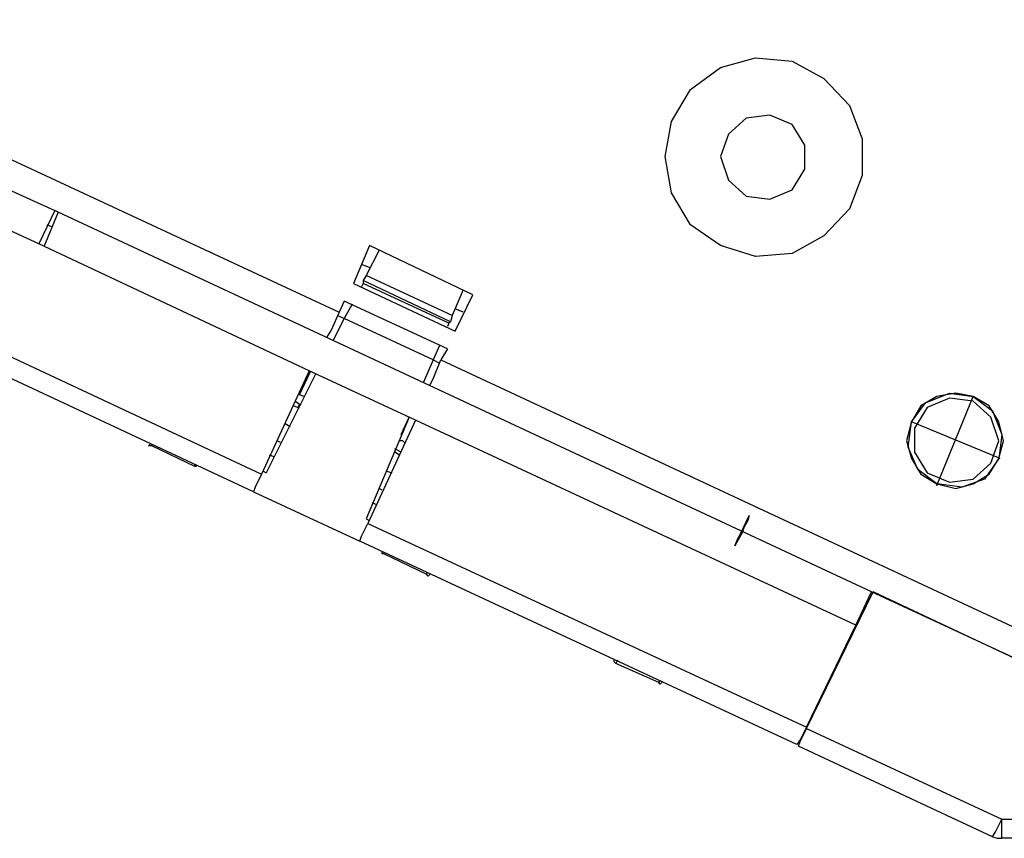
# Model space of a CAD drawing. Extents: x 0.7 to 7.89, y 3.66 to 6.77.
# Drawn here: x 2.24 to 2.85, y 5.61 to 6.12 of the extents above; entities that cross this region are included whole.
import ezdxf

# ---------------------------------------------------------------- set-up
doc = ezdxf.new("R2010")
doc.units = 0
doc.header["$MEASUREMENT"] = 0
doc.layers.get('0').update_dxf_attribs({"linetype": 'CONTINUOUS'})

msp = doc.modelspace()

# ---------------------------------------------------------------- linework, layer by layer
for p, q in [((2.05315, 6.11909), (2.44291, 5.93799)), ((2.21457, 6.02461), (2.26673, 6.00098)), ((2.00787, 6.0187), (2.39469, 5.8376)), ((2.38976, 5.82677), (2.00197, 6.00787)), ((2.25689, 5.98031), (2.20472, 6.00394)), ((2.26673, 6.00098), (2.25689, 5.98031)), ((2.2687, 6), (2.25984, 5.97835)), ((2.2687, 6), (2.26673, 6.00098)), ((2.77264, 5.76476), (2.2687, 6)), ((2.26181, 5.99213), (2.26476, 5.99114)), ((2.42421, 5.90157), (2.25689, 5.98031)), ((2.46161, 5.97933), (2.45177, 5.95571)), ((2.52559, 5.94882), (2.46161, 5.97933)), ((2.46752, 5.97638), (2.45965, 5.96063)), ((2.46161, 5.96555), (2.45669, 5.96752)), ((2.45965, 5.96063), (2.45768, 5.95768)), ((2.5128, 5.93602), (2.45965, 5.96063)), ((2.45177, 5.95571), (2.51476, 5.92618)), ((2.45768, 5.95571), (2.45669, 5.95374)), ((2.51181, 5.93209), (2.45768, 5.95768)), ((2.45768, 5.95768), (2.45768, 5.95571)), ((2.51083, 5.9311), (2.45768, 5.95571)), ((2.51969, 5.95177), (2.5128, 5.93602)), ((2.51476, 5.92618), (2.52559, 5.94882)), ((2.44587, 5.94488), (2.44291, 5.93799)), ((2.50984, 5.91535), (2.44587, 5.94488)), ((2.45079, 5.94291), (2.44587, 5.93406)), ((2.44587, 5.93406), (2.43898, 5.92028)), ((2.44193, 5.93602), (2.44587, 5.93406)), ((2.50098, 5.90846), (2.44587, 5.93406)), ((2.5128, 5.93602), (2.51181, 5.93209)), ((2.51969, 5.93799), (2.51476, 5.93996)), ((2.51083, 5.9311), (2.50984, 5.92913)), ((2.51181, 5.93209), (2.51083, 5.9311)), ((2.50492, 5.91732), (2.50098, 5.90846)), ((2.50984, 5.91535), (2.50591, 5.90846)), ((2.50098, 5.90846), (2.49508, 5.89469)), ((2.50098, 5.90846), (2.50492, 5.9065)), ((2.50591, 5.90846), (2.87303, 5.7372)), ((2.42421, 5.90157), (2.39469, 5.8376)), ((2.42815, 5.89961), (2.39764, 5.83858)), ((2.41831, 5.88681), (2.4252, 5.90157)), ((2.49016, 5.87106), (2.42421, 5.90157)), ((2.41831, 5.88681), (2.41831, 5.8878)), ((2.42126, 5.88583), (2.41831, 5.88681)), ((2.81299, 5.83071), (2.83563, 5.88583)), ((2.41732, 5.87894), (2.41437, 5.87992)), ((2.41831, 5.88091), (2.41535, 5.88287)), ((2.41831, 5.88091), (2.41732, 5.87894)), ((2.41831, 5.88091), (2.41929, 5.88091)), ((2.41732, 5.87894), (2.41831, 5.87894)), ((2.48622, 5.87303), (2.45965, 5.81004)), ((2.4813, 5.8622), (2.48622, 5.87303)), ((2.40945, 5.86909), (2.4124, 5.86713)), ((2.49016, 5.87106), (2.46063, 5.80709)), ((2.7628, 5.74409), (2.49016, 5.87106)), ((2.85236, 5.84744), (2.79724, 5.87008)), ((2.3248, 5.85531), (2.32579, 5.8563)), ((2.32677, 5.85531), (2.3248, 5.85531)), ((2.32677, 5.8563), (2.32677, 5.85531)), ((2.35335, 5.84252), (2.32677, 5.85531)), ((2.4065, 5.85728), (2.40453, 5.85827)), ((2.40256, 5.84843), (2.39961, 5.84941)), ((2.4813, 5.85138), (2.47736, 5.85335)), ((2.48031, 5.84941), (2.47736, 5.85138)), ((2.35335, 5.84252), (2.35335, 5.8435)), ((2.35433, 5.84252), (2.35335, 5.84252)), ((2.35433, 5.8435), (2.35433, 5.84252)), ((2.39567, 5.83957), (2.39764, 5.83858)), ((2.47244, 5.83957), (2.47539, 5.83858)), ((2.81299, 5.83169), (2.81299, 5.83071)), ((2.81299, 5.83071), (2.81299, 5.83169)), ((2.38976, 5.82677), (2.45571, 5.79626)), ((2.46949, 5.82776), (2.46752, 5.82874)), ((2.46555, 5.8189), (2.46358, 5.81988)), ((2.68799, 5.79331), (2.69685, 5.81201)), ((2.69685, 5.81201), (2.69587, 5.80906)), ((2.69685, 5.81201), (2.69685, 5.81201)), ((2.45965, 5.81004), (2.46161, 5.80906)), ((2.46063, 5.80709), (2.73228, 5.6811)), ((2.69587, 5.80906), (2.68996, 5.79823)), ((2.69291, 5.80217), (2.69488, 5.80807)), ((2.6939, 5.80512), (2.69488, 5.80709)), ((2.69488, 5.80807), (2.69587, 5.80906)), ((2.69488, 5.80709), (2.69587, 5.80906)), ((2.69587, 5.80906), (2.69587, 5.80906)), ((2.68799, 5.79331), (2.69291, 5.80217)), ((2.69291, 5.80217), (2.68799, 5.79331)), ((2.69291, 5.80217), (2.69291, 5.80217)), ((2.72638, 5.67028), (2.45571, 5.79626)), ((2.68799, 5.79331), (2.68996, 5.79823)), ((2.46949, 5.78839), (2.46949, 5.78937)), ((2.47047, 5.78839), (2.46949, 5.78839)), ((2.47047, 5.78937), (2.47047, 5.78839)), ((2.49705, 5.77559), (2.47047, 5.78839)), ((2.68799, 5.79331), (2.68799, 5.79331)), ((2.68799, 5.79331), (2.68799, 5.79331)), ((2.49705, 5.77559), (2.49705, 5.77657)), ((2.49803, 5.77461), (2.49705, 5.77559)), ((2.49902, 5.77559), (2.49803, 5.77461)), ((2.73228, 5.68012), (2.77362, 5.76476)), ((2.7628, 5.74409), (2.77264, 5.76476)), ((2.86614, 5.72146), (2.77264, 5.76476)), ((2.87402, 5.71752), (2.77362, 5.76476)), ((2.73228, 5.6811), (2.7628, 5.74409)), ((2.61319, 5.72146), (2.61319, 5.72244)), ((2.61417, 5.72047), (2.61319, 5.72146)), ((2.61516, 5.72244), (2.61417, 5.72047)), ((2.64075, 5.70866), (2.61417, 5.72047)), ((2.64075, 5.70866), (2.64173, 5.70965)), ((2.64173, 5.70768), (2.64075, 5.70866)), ((2.64272, 5.70866), (2.64173, 5.70768)), ((2.73228, 5.68012), (2.85335, 5.62402)), ((2.84744, 5.61319), (2.72736, 5.66929)), ((2.85335, 5.62402), (2.87402, 5.62402)), ((2.90551, 5.6122), (2.85335, 5.6122))]:
    msp.add_line(p, q)
for points in [[(2.64469, 6.03445), (2.64862, 6.0561), (2.66043, 6.07579), (2.67913, 6.08957), (2.70079, 6.09547), (2.72343, 6.0935), (2.74311, 6.08268), (2.75886, 6.06594), (2.76673, 6.04528), (2.76673, 6.02264), (2.75886, 6.00197), (2.74311, 5.98524), (2.72343, 5.97441), (2.70079, 5.97244), (2.67913, 5.97933), (2.66043, 5.99213), (2.64862, 6.01181), (2.64469, 6.03445)], [(2.67913, 6.03445), (2.68406, 6.01969), (2.69488, 6.00984), (2.70965, 6.00787), (2.72343, 6.01378), (2.7313, 6.02657), (2.7313, 6.04134), (2.72343, 6.05413), (2.70965, 6.06004), (2.69488, 6.05807), (2.68406, 6.04823), (2.67913, 6.03445)], [(2.44291, 5.93799), (2.43799, 5.92717), (2.43504, 5.92224)], [(2.49902, 5.89272), (2.50098, 5.89665), (2.50591, 5.90846)], [(2.83563, 5.88583), (2.8248, 5.8878), (2.81299, 5.88583), (2.80315, 5.87992), (2.79724, 5.87008), (2.79429, 5.85827), (2.79724, 5.84744), (2.80315, 5.8376), (2.81299, 5.83169)], [(2.81299, 5.83169), (2.80118, 5.84055), (2.79528, 5.85433), (2.79724, 5.87008), (2.8061, 5.88189), (2.82087, 5.8878), (2.83563, 5.88583)], [(2.83563, 5.88583), (2.84744, 5.87697), (2.85335, 5.8622), (2.85138, 5.84744), (2.84252, 5.83465), (2.82874, 5.82972), (2.81299, 5.83169)], [(2.81299, 5.83169), (2.8248, 5.82874), (2.83563, 5.83169), (2.84547, 5.8376), (2.85138, 5.84744), (2.85433, 5.85827), (2.85138, 5.87008), (2.84547, 5.87992), (2.83563, 5.88583)], [(2.85138, 5.85827), (2.84646, 5.87303), (2.83563, 5.88287), (2.82087, 5.88484), (2.80709, 5.87894), (2.79921, 5.86614), (2.79921, 5.85138), (2.80709, 5.83858), (2.82087, 5.83268), (2.83563, 5.83465), (2.84646, 5.84449), (2.85138, 5.85827)], [(2.48327, 5.85728), (2.48228, 5.85827), (2.48031, 5.85827)], [(2.39469, 5.8376), (2.39075, 5.82972), (2.38976, 5.82677)], [(2.45571, 5.79626), (2.45669, 5.79921), (2.46063, 5.80709)], [(2.69291, 5.80217), (2.69291, 5.80315), (2.6939, 5.80512)], [(2.73228, 5.6811), (2.72835, 5.67323), (2.72638, 5.67028)], [(2.72736, 5.66929), (2.72835, 5.67224), (2.73228, 5.68012)], [(2.84744, 5.61319), (2.84941, 5.61614), (2.85335, 5.62402)], [(2.85335, 5.6122), (2.85335, 5.61614), (2.85335, 5.62402)], [(2.84744, 5.61319), (2.85039, 5.6122), (2.85335, 5.6122)]]:
    msp.add_lwpolyline(points)

doc.saveas('drawing.dxf')
